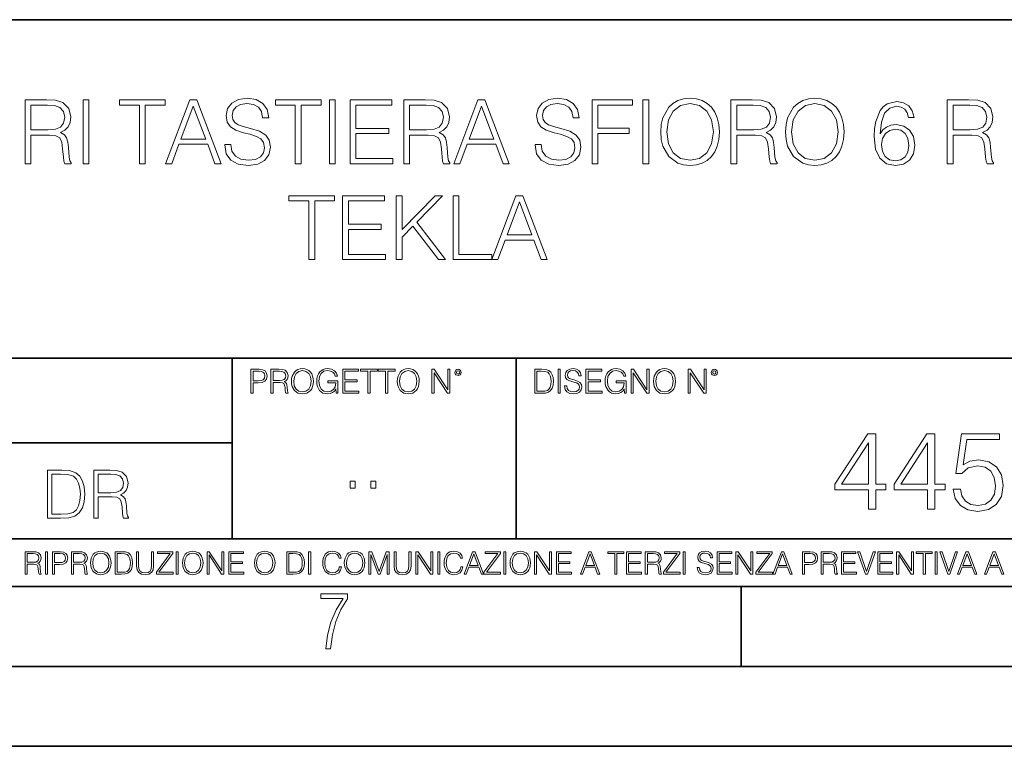
# Model space of a CAD drawing. Extents: x 0 to 420, y 0 to 297.
# Drawn here: x 317 to 378, y 0 to 46 of the extents above; entities that cross this region are included whole.
import ezdxf

# ---------------------------------------------------------------- set-up
doc = ezdxf.new("R2010")
doc.units = 0

msp = doc.modelspace()

# ---------------------------------------------------------------- linework, layer by layer
at = {"color": 7, "lineweight": 35}
for p, q in [((234.999802, 45.500252), (410, 45.500252)), ((254.999802, 24.300249), (410, 24.300249)), ((329.999786, 13.00025), (329.999786, 24.300249)), ((347.77301, 13.00025), (347.77301, 24.300249)), ((234.999802, 19.00025), (329.999786, 19.00025)), ((234.999802, 13.00025), (410, 13.00025)), ((25.000401, 9.99976), (410, 9.99976)), ((234.999802, 10.00025), (410, 10.00025)), ((361.875, 4.99976), (361.875, 9.99976)), ((267.5, 4.99976), (415, 4.99976)), ((0, 0), (420, 0)), ((0, 0), (420, 0))]:
    msp.add_line(p, q, dxfattribs=at)
at = {"color": 7, "lineweight": 18}
for points in [[(317.032806, 36.476517), (317.399994, 36.476517), (317.399994, 38.267895), (318.568268, 38.267895), (318.963257, 38.228951), (319.202484, 38.095432), (319.32489, 37.833958), (319.386078, 37.41671), (319.430603, 36.888199), (319.463959, 36.637852), (319.519592, 36.476517), (319.92572, 36.476517), (319.92572, 36.53215), (319.842285, 36.660107), (319.79776, 36.899326), (319.747681, 37.50016), (319.70874, 37.83952), (319.636414, 38.100994), (319.491791, 38.295712), (319.247009, 38.42923), (319.519592, 38.573875), (319.725433, 38.785278), (319.847839, 39.069008), (319.892334, 39.413929), (319.764374, 39.948006), (319.402771, 40.315182), (318.935455, 40.454262), (318.368011, 40.476517), (317.032806, 40.476517)], [(317.399994, 38.596127), (317.399994, 40.148285), (318.440308, 40.148285), (318.874268, 40.12603), (319.213623, 40.009201), (319.430603, 39.753288), (319.514038, 39.402802), (319.447266, 39.030064), (319.258118, 38.779716), (318.929901, 38.635071), (318.462585, 38.596127)], [(320.660065, 36.476517), (321.027252, 36.476517), (321.027252, 40.476517), (320.660065, 40.476517)], [(324.192749, 36.476517), (324.559937, 36.476517), (324.559937, 40.148285), (325.806122, 40.148285), (325.806122, 40.476517), (322.946594, 40.476517), (322.946594, 40.148285), (324.192749, 40.148285)], [(325.828369, 36.476517), (326.212219, 36.476517), (326.668427, 37.700439), (328.470917, 37.700439), (328.921539, 36.476517), (329.30542, 36.476517), (327.786621, 40.476517), (327.347137, 40.476517)], [(326.790802, 38.028671), (327.564117, 40.087086), (328.342957, 38.028671)], [(329.533508, 37.689312), (329.533508, 37.661495), (329.628082, 37.105167), (329.917358, 36.699047), (330.384705, 36.454262), (331.024475, 36.36525), (331.597473, 36.4487), (332.031433, 36.676796), (332.304016, 37.038406), (332.404175, 37.522415), (332.326263, 37.950787), (332.098175, 38.273457), (331.70874, 38.51268), (331.146851, 38.696266), (330.679535, 38.813095), (330.373566, 38.913235), (330.167725, 39.052315), (330.045319, 39.241467), (330.006378, 39.497379), (330.062012, 39.814487), (330.240051, 40.053707), (330.529327, 40.198353), (330.924316, 40.253986), (331.335999, 40.192791), (331.647552, 40.020329), (331.8367, 39.742165), (331.909027, 39.363861), (332.287323, 39.363861), (332.187195, 39.875683), (331.920166, 40.259548), (331.502899, 40.498772), (330.94101, 40.582218), (330.390259, 40.498772), (329.978577, 40.281803), (329.717102, 39.94244), (329.628082, 39.508507), (329.694855, 39.085697), (329.895111, 38.790844), (330.234497, 38.579437), (330.718475, 38.423664), (331.096802, 38.32909), (331.514038, 38.195572), (331.803345, 38.034237), (331.970215, 37.806141), (332.025848, 37.483471), (331.959106, 37.155235), (331.764374, 36.904888), (331.45285, 36.743553), (331.030029, 36.693485), (330.551575, 36.760242), (330.201111, 36.95496), (329.984131, 37.266502), (329.911804, 37.689312)], [(333.950745, 36.476517), (334.317932, 36.476517), (334.317932, 40.148285), (335.564117, 40.148285), (335.564117, 40.476517), (332.70459, 40.476517), (332.70459, 40.148285), (333.950745, 40.148285)], [(336.087067, 36.476517), (336.454224, 36.476517), (336.454224, 40.476517), (336.087067, 40.476517)], [(337.377747, 36.476517), (340.064819, 36.476517), (340.064819, 36.804749), (337.744904, 36.804749), (337.744904, 38.368034), (339.803345, 38.368034), (339.803345, 38.696266), (337.744904, 38.696266), (337.744904, 40.148285), (339.998047, 40.148285), (339.998047, 40.476517), (337.377747, 40.476517)], [(340.74353, 36.476517), (341.110718, 36.476517), (341.110718, 38.267895), (342.278992, 38.267895), (342.673981, 38.228951), (342.913208, 38.095432), (343.035583, 37.833958), (343.096802, 37.41671), (343.141296, 36.888199), (343.174683, 36.637852), (343.230316, 36.476517), (343.636444, 36.476517), (343.636444, 36.53215), (343.552979, 36.660107), (343.508484, 36.899326), (343.458405, 37.50016), (343.419464, 37.83952), (343.347137, 38.100994), (343.202484, 38.295712), (342.957703, 38.42923), (343.230316, 38.573875), (343.436157, 38.785278), (343.558533, 39.069008), (343.603058, 39.413929), (343.475098, 39.948006), (343.113495, 40.315182), (342.646179, 40.454262), (342.078705, 40.476517), (340.74353, 40.476517)], [(341.110718, 38.596127), (341.110718, 40.148285), (342.151031, 40.148285), (342.584961, 40.12603), (342.924316, 40.009201), (343.141296, 39.753288), (343.224731, 39.402802), (343.15799, 39.030064), (342.968842, 38.779716), (342.640594, 38.635071), (342.173279, 38.596127)], [(343.870087, 36.476517), (344.253967, 36.476517), (344.710144, 37.700439), (346.512634, 37.700439), (346.963287, 36.476517), (347.347137, 36.476517), (345.828369, 40.476517), (345.388855, 40.476517)], [(344.83255, 38.028671), (345.605835, 40.087086), (346.384705, 38.028671)], [(348.966064, 37.689312), (348.966064, 37.661495), (349.060638, 37.105167), (349.349915, 36.699047), (349.81723, 36.454262), (350.457031, 36.36525), (351.030029, 36.4487), (351.463959, 36.676796), (351.736572, 37.038406), (351.8367, 37.522415), (351.75882, 37.950787), (351.530731, 38.273457), (351.141296, 38.51268), (350.579407, 38.696266), (350.112091, 38.813095), (349.806122, 38.913235), (349.600281, 39.052315), (349.477875, 39.241467), (349.438934, 39.497379), (349.494568, 39.814487), (349.672607, 40.053707), (349.961884, 40.198353), (350.356873, 40.253986), (350.768555, 40.192791), (351.080109, 40.020329), (351.269257, 39.742165), (351.341583, 39.363861), (351.719879, 39.363861), (351.619751, 39.875683), (351.352722, 40.259548), (350.935455, 40.498772), (350.373566, 40.582218), (349.822815, 40.498772), (349.411133, 40.281803), (349.149658, 39.94244), (349.060638, 39.508507), (349.12738, 39.085697), (349.327667, 38.790844), (349.667023, 38.579437), (350.151031, 38.423664), (350.529327, 38.32909), (350.946594, 38.195572), (351.23587, 38.034237), (351.402771, 37.806141), (351.458405, 37.483471), (351.391663, 37.155235), (351.19693, 36.904888), (350.885376, 36.743553), (350.462585, 36.693485), (349.984131, 36.760242), (349.633667, 36.95496), (349.416687, 37.266502), (349.34436, 37.689312)], [(352.532104, 36.476517), (352.899292, 36.476517), (352.899292, 38.373596), (354.863129, 38.373596), (354.863129, 38.701828), (352.899292, 38.701828), (352.899292, 40.148285), (355.063416, 40.148285), (355.063416, 40.476517), (352.532104, 40.476517)], [(355.719879, 36.476517), (356.087067, 36.476517), (356.087067, 40.476517), (355.719879, 40.476517)], [(356.838104, 38.473736), (356.865906, 38.000854), (356.966064, 37.589172), (357.333221, 36.927143), (357.911804, 36.509895), (358.267853, 36.404194), (358.668427, 36.36525), (359.063416, 36.404194), (359.419464, 36.509895), (359.736572, 36.682358), (360.003601, 36.927143), (360.215027, 37.227558), (360.370789, 37.589172), (360.465363, 38.000854), (360.504303, 38.473736), (360.470917, 38.941051), (360.370789, 39.352734), (360.215027, 39.714348), (360.003601, 40.020329), (359.736572, 40.259548), (359.419464, 40.432011), (359.063416, 40.543278), (358.668427, 40.582218), (358.267853, 40.543278), (357.911804, 40.432011), (357.600281, 40.259548), (357.333221, 40.020329), (356.966064, 39.352734), (356.865906, 38.935486)], [(357.2164, 38.473736), (357.322113, 39.219215), (357.616943, 39.781105), (358.078705, 40.131592), (358.668427, 40.253986), (359.263672, 40.131592), (359.719879, 39.781105), (360.020294, 39.224777), (360.126007, 38.473736), (360.020294, 37.717129), (359.719879, 37.160801), (359.263672, 36.810314), (358.668427, 36.693485), (358.073151, 36.810314), (357.616943, 37.160801), (357.316528, 37.717129)], [(361.221954, 36.476517), (361.589142, 36.476517), (361.589142, 38.267895), (362.757446, 38.267895), (363.152405, 38.228951), (363.391663, 38.095432), (363.514038, 37.833958), (363.575226, 37.41671), (363.619751, 36.888199), (363.653137, 36.637852), (363.70874, 36.476517), (364.114868, 36.476517), (364.114868, 36.53215), (364.031433, 36.660107), (363.986908, 36.899326), (363.936829, 37.50016), (363.897888, 37.83952), (363.825562, 38.100994), (363.680939, 38.295712), (363.436157, 38.42923), (363.70874, 38.573875), (363.914581, 38.785278), (364.036987, 39.069008), (364.081482, 39.413929), (363.953552, 39.948006), (363.591919, 40.315182), (363.124603, 40.454262), (362.557159, 40.476517), (361.221954, 40.476517)], [(361.589142, 38.596127), (361.589142, 40.148285), (362.629456, 40.148285), (363.063416, 40.12603), (363.402771, 40.009201), (363.619751, 39.753288), (363.703186, 39.402802), (363.636414, 39.030064), (363.447266, 38.779716), (363.119049, 38.635071), (362.651733, 38.596127)], [(364.648926, 38.473736), (364.676758, 38.000854), (364.776917, 37.589172), (365.144073, 36.927143), (365.722656, 36.509895), (366.078705, 36.404194), (366.479248, 36.36525), (366.874268, 36.404194), (367.230316, 36.509895), (367.547424, 36.682358), (367.814453, 36.927143), (368.025848, 37.227558), (368.181641, 37.589172), (368.276215, 38.000854), (368.315155, 38.473736), (368.281769, 38.941051), (368.181641, 39.352734), (368.025848, 39.714348), (367.814453, 40.020329), (367.547424, 40.259548), (367.230316, 40.432011), (366.874268, 40.543278), (366.479248, 40.582218), (366.078705, 40.543278), (365.722656, 40.432011), (365.411102, 40.259548), (365.144073, 40.020329), (364.776917, 39.352734), (364.676758, 38.935486)], [(365.027252, 38.473736), (365.132935, 39.219215), (365.427795, 39.781105), (365.889557, 40.131592), (366.479248, 40.253986), (367.074524, 40.131592), (367.530731, 39.781105), (367.831146, 39.224777), (367.936829, 38.473736), (367.831146, 37.717129), (367.530731, 37.160801), (367.074524, 36.810314), (366.479248, 36.693485), (365.884003, 36.810314), (365.427795, 37.160801), (365.12738, 37.717129)], [(370.579407, 38.345779), (370.657288, 39.091259), (370.85199, 39.636459), (371.169128, 39.964695), (371.597473, 40.075962), (371.881226, 40.02589), (372.109314, 39.892372), (372.27063, 39.669842), (372.354095, 39.38055), (372.693451, 39.38055), (372.582184, 39.792233), (372.35965, 40.103775), (372.031433, 40.298492), (371.619751, 40.370815), (371.013336, 40.22617), (370.768555, 40.053707), (370.568268, 39.814487), (370.2901, 39.124638), (370.223358, 38.685139), (370.201111, 38.178883), (370.284546, 37.394459), (370.540466, 36.827003), (370.963257, 36.476517), (371.536285, 36.36525), (372.031433, 36.459827), (372.409729, 36.710175), (372.648926, 37.110729), (372.737976, 37.639244), (372.65451, 38.178883), (372.415283, 38.584999), (372.048096, 38.840912), (371.569672, 38.935486), (371.241425, 38.896545), (370.968842, 38.779716), (370.746307, 38.596127)], [(374.774109, 36.476517), (375.141296, 36.476517), (375.141296, 38.267895), (376.30957, 38.267895), (376.70459, 38.228951), (376.943787, 38.095432), (377.066193, 37.833958), (377.12738, 37.41671), (377.171875, 36.888199), (377.205261, 36.637852), (377.260895, 36.476517), (377.667023, 36.476517), (377.667023, 36.53215), (377.583557, 36.660107), (377.539062, 36.899326), (377.489014, 37.50016), (377.450073, 37.83952), (377.377747, 38.100994), (377.233093, 38.295712), (376.988312, 38.42923), (377.260895, 38.573875), (377.466736, 38.785278), (377.589142, 39.069008), (377.633636, 39.413929), (377.505676, 39.948006), (377.144073, 40.315182), (376.676758, 40.454262), (376.109314, 40.476517), (374.774109, 40.476517)], [(375.141296, 38.596127), (375.141296, 40.148285), (376.181641, 40.148285), (376.61557, 40.12603), (376.954926, 40.009201), (377.171875, 39.753288), (377.255341, 39.402802), (377.188599, 39.030064), (376.99942, 38.779716), (376.671204, 38.635071), (376.203888, 38.596127)], [(370.657288, 37.678185), (370.718475, 38.062054), (370.896515, 38.368034), (371.169128, 38.56831), (371.519592, 38.640633), (371.870087, 38.573875), (372.137115, 38.373596), (372.298462, 38.056488), (372.35965, 37.622551), (372.304016, 37.210869), (372.1427, 36.904888), (371.875641, 36.721302), (371.508484, 36.660107), (371.152405, 36.726864), (370.885376, 36.932705), (370.712921, 37.255375)], [(334.799133, 30.476517), (335.166321, 30.476517), (335.166321, 34.148285), (336.412506, 34.148285), (336.412506, 34.476517), (333.552979, 34.476517), (333.552979, 34.148285), (334.799133, 34.148285)], [(336.907623, 30.476517), (339.594696, 30.476517), (339.594696, 30.80475), (337.274811, 30.80475), (337.274811, 32.368034), (339.333221, 32.368034), (339.333221, 32.696266), (337.274811, 32.696266), (337.274811, 34.148285), (339.527924, 34.148285), (339.527924, 34.476517), (336.907623, 34.476517)], [(340.273407, 30.476517), (340.640594, 30.476517), (340.640594, 31.889591), (341.308197, 32.573875), (342.9104, 30.476517), (343.366608, 30.476517), (341.552979, 32.818657), (343.17746, 34.476517), (342.704559, 34.476517), (340.640594, 32.356907), (340.640594, 34.476517), (340.273407, 34.476517)], [(343.828339, 30.476517), (346.248383, 30.476517), (346.248383, 30.80475), (344.195526, 30.80475), (344.195526, 34.476517), (343.828339, 34.476517)], [(346.248383, 30.476517), (346.632233, 30.476517), (347.08844, 31.700439), (348.89093, 31.700439), (349.341553, 30.476517), (349.725433, 30.476517), (348.206665, 34.476517), (347.767151, 34.476517)], [(347.210815, 32.028671), (347.984131, 34.087086), (348.76297, 32.028671)], [(331.166687, 22.109638), (331.304382, 22.109638), (331.304382, 22.760542), (331.623566, 22.760542), (331.867645, 22.785578), (332.042908, 22.864853), (332.147217, 22.998373), (332.182678, 23.188219), (332.151398, 23.371807), (332.057495, 23.503241), (331.905212, 23.582518), (331.690338, 23.609638), (331.166687, 23.609638)], [(331.304382, 22.883631), (331.304382, 23.486551), (331.684082, 23.486551), (331.842621, 23.467775), (331.953186, 23.413532), (332.017853, 23.321739), (332.040802, 23.190306), (332.013702, 23.046356), (331.938599, 22.952475), (331.809235, 22.898233), (331.625641, 22.883631)], [(332.426758, 22.109638), (332.564453, 22.109638), (332.564453, 22.781404), (333.002563, 22.781404), (333.150696, 22.766802), (333.240387, 22.716732), (333.286285, 22.618679), (333.309235, 22.462212), (333.325928, 22.264019), (333.33844, 22.170139), (333.359314, 22.109638), (333.511597, 22.109638), (333.511597, 22.130501), (333.480316, 22.178484), (333.463623, 22.268192), (333.444855, 22.493505), (333.430237, 22.620766), (333.403137, 22.718817), (333.348877, 22.791836), (333.25708, 22.841906), (333.359314, 22.896147), (333.436493, 22.975424), (333.482391, 23.081821), (333.499084, 23.211168), (333.451111, 23.411446), (333.315491, 23.549137), (333.140259, 23.601294), (332.92746, 23.609638), (332.426758, 23.609638)], [(332.564453, 22.904491), (332.564453, 23.486551), (332.95459, 23.486551), (333.11731, 23.478205), (333.244568, 23.434395), (333.325928, 23.338428), (333.357239, 23.206995), (333.332184, 23.067219), (333.261261, 22.973337), (333.138184, 22.919096), (332.962921, 22.904491)], [(333.711884, 22.858595), (333.722321, 22.681265), (333.759857, 22.526884), (333.897552, 22.278624), (334.114532, 22.122156), (334.248047, 22.082518), (334.398254, 22.067913), (334.546387, 22.082518), (334.679901, 22.122156), (334.798798, 22.186829), (334.898956, 22.278624), (334.978241, 22.391279), (335.036652, 22.526884), (335.072113, 22.681265), (335.0867, 22.858595), (335.074188, 23.033838), (335.036652, 23.188219), (334.978241, 23.323824), (334.898956, 23.438568), (334.798798, 23.528275), (334.679901, 23.592949), (334.546387, 23.634672), (334.398254, 23.649277), (334.248047, 23.634672), (334.114532, 23.592949), (333.997711, 23.528275), (333.897552, 23.438568), (333.759857, 23.188219), (333.722321, 23.031752)], [(333.85376, 22.858595), (333.893402, 23.138149), (334.003967, 23.34886), (334.177124, 23.480291), (334.398254, 23.52619), (334.62149, 23.480291), (334.792542, 23.34886), (334.905212, 23.140236), (334.944855, 22.858595), (334.905212, 22.574867), (334.792542, 22.366245), (334.62149, 22.234812), (334.398254, 22.191002), (334.175018, 22.234812), (334.003967, 22.366245), (333.891296, 22.574867)], [(336.503265, 22.109638), (336.613831, 22.109638), (336.613831, 22.879457), (335.987976, 22.879457), (335.987976, 22.756371), (336.482391, 22.756371), (336.482391, 22.750111), (336.44693, 22.512281), (336.342621, 22.337038), (336.177826, 22.228554), (335.958771, 22.191002), (335.741791, 22.236898), (335.576965, 22.370417), (335.470581, 22.583212), (335.43512, 22.864853), (335.470581, 23.148581), (335.576965, 23.355118), (335.745972, 23.482378), (335.975433, 23.52619), (336.150696, 23.501154), (336.294647, 23.430222), (336.396851, 23.319653), (336.453186, 23.173616), (336.595062, 23.173616), (336.52829, 23.371807), (336.398956, 23.522017), (336.211182, 23.615896), (335.973358, 23.649277), (335.825226, 23.634672), (335.691711, 23.595034), (335.478912, 23.440653), (335.399658, 23.327997), (335.341248, 23.194479), (335.30368, 23.038012), (335.293243, 22.862768), (335.30368, 22.685438), (335.339142, 22.528971), (335.472656, 22.278624), (335.568634, 22.186829), (335.685455, 22.122156), (335.816895, 22.082518), (335.965027, 22.067913), (336.134003, 22.090862), (336.282135, 22.149277), (336.401031, 22.245243), (336.488647, 22.37459)], [(336.918427, 22.109638), (337.926086, 22.109638), (337.926086, 22.232725), (337.056122, 22.232725), (337.056122, 22.818956), (337.828033, 22.818956), (337.828033, 22.942045), (337.056122, 22.942045), (337.056122, 23.486551), (337.901031, 23.486551), (337.901031, 23.609638), (336.918427, 23.609638)], [(338.499786, 22.109638), (338.637482, 22.109638), (338.637482, 23.486551), (339.104797, 23.486551), (339.104797, 23.609638), (338.032471, 23.609638), (338.032471, 23.486551), (338.499786, 23.486551)], [(339.60965, 22.109638), (339.747345, 22.109638), (339.747345, 23.486551), (340.214661, 23.486551), (340.214661, 23.609638), (339.142334, 23.609638), (339.142334, 23.486551), (339.60965, 23.486551)], [(340.335663, 22.858595), (340.3461, 22.681265), (340.383667, 22.526884), (340.521332, 22.278624), (340.738312, 22.122156), (340.871826, 22.082518), (341.022034, 22.067913), (341.170166, 22.082518), (341.30368, 22.122156), (341.422607, 22.186829), (341.522736, 22.278624), (341.60202, 22.391279), (341.660431, 22.526884), (341.695892, 22.681265), (341.71051, 22.858595), (341.697968, 23.033838), (341.660431, 23.188219), (341.60202, 23.323824), (341.522736, 23.438568), (341.422607, 23.528275), (341.30368, 23.592949), (341.170166, 23.634672), (341.022034, 23.649277), (340.871826, 23.634672), (340.738312, 23.592949), (340.62149, 23.528275), (340.521332, 23.438568), (340.383667, 23.188219), (340.3461, 23.031752)], [(340.477539, 22.858595), (340.517181, 23.138149), (340.627747, 23.34886), (340.800903, 23.480291), (341.022034, 23.52619), (341.24527, 23.480291), (341.416321, 23.34886), (341.528992, 23.140236), (341.568634, 22.858595), (341.528992, 22.574867), (341.416321, 22.366245), (341.24527, 22.234812), (341.022034, 22.191002), (340.798798, 22.234812), (340.627747, 22.366245), (340.515076, 22.574867)], [(342.50119, 22.109638), (342.638855, 22.109638), (342.638855, 23.396843), (343.481689, 22.109638), (343.634003, 22.109638), (343.634003, 23.609638), (343.496307, 23.609638), (343.496307, 22.322433), (342.653473, 23.609638), (342.50119, 23.609638)], [(343.949036, 23.411446), (343.963623, 23.334255), (344.005341, 23.271669), (344.145142, 23.21534), (344.284912, 23.271669), (344.32663, 23.334255), (344.343323, 23.411446), (344.32663, 23.486551), (344.284912, 23.551224), (344.220215, 23.592949), (344.145142, 23.609638), (344.067932, 23.592949), (344.005341, 23.551224)], [(344.044983, 23.413532), (344.074188, 23.484465), (344.145142, 23.515759), (344.213959, 23.484465), (344.24527, 23.413532), (344.216064, 23.3426), (344.145142, 23.313393), (344.072113, 23.340515)], [(349.29248, 23.609638), (348.939911, 23.609638), (348.939911, 22.109638), (349.352997, 22.109638), (349.607513, 22.12007), (349.801514, 22.174311), (349.935028, 22.278624), (350.035187, 22.428831), (350.095673, 22.62285), (350.116547, 22.862768), (350.095673, 23.085995), (350.041443, 23.271669), (349.951721, 23.41979), (349.832825, 23.528275), (349.634613, 23.59712), (349.394714, 23.609638)], [(349.077606, 22.232725), (349.077606, 23.486551), (349.352997, 23.486551), (349.582458, 23.47612), (349.757721, 23.41979), (349.851593, 23.330084), (349.918365, 23.206995), (349.960083, 23.050528), (349.97467, 22.858595), (349.960083, 22.658318), (349.918365, 22.497677), (349.847412, 22.37459), (349.747284, 22.289055), (349.584564, 22.24107), (349.367584, 22.232725)], [(350.404449, 22.109638), (350.542145, 22.109638), (350.542145, 23.609638), (350.404449, 23.609638)], [(350.81543, 22.564436), (350.81543, 22.554005), (350.850891, 22.345383), (350.959381, 22.193087), (351.134613, 22.101294), (351.374542, 22.067913), (351.589417, 22.099207), (351.752136, 22.184742), (351.85437, 22.320347), (351.891937, 22.50185), (351.862732, 22.662489), (351.777191, 22.783491), (351.631134, 22.873199), (351.420441, 22.942045), (351.245209, 22.985855), (351.130463, 23.023407), (351.053253, 23.075563), (351.007355, 23.146496), (350.992767, 23.242462), (351.013611, 23.361376), (351.080383, 23.451084), (351.188873, 23.505327), (351.336975, 23.52619), (351.491364, 23.503241), (351.608185, 23.438568), (351.679138, 23.334255), (351.706238, 23.192392), (351.848114, 23.192392), (351.810577, 23.384325), (351.710419, 23.528275), (351.553955, 23.617983), (351.343262, 23.649277), (351.136719, 23.617983), (350.98233, 23.536619), (350.884277, 23.409361), (350.850891, 23.246634), (350.875946, 23.088081), (350.95105, 22.97751), (351.078308, 22.898233), (351.259796, 22.839819), (351.401672, 22.804354), (351.558136, 22.754284), (351.666626, 22.693783), (351.729187, 22.608248), (351.750061, 22.487246), (351.725037, 22.364159), (351.652008, 22.270279), (351.535187, 22.209778), (351.376617, 22.191002), (351.197205, 22.216036), (351.065765, 22.289055), (350.984406, 22.405884), (350.957306, 22.564436)], [(352.15271, 22.109638), (353.160339, 22.109638), (353.160339, 22.232725), (352.290405, 22.232725), (352.290405, 22.818956), (353.062286, 22.818956), (353.062286, 22.942045), (352.290405, 22.942045), (352.290405, 23.486551), (353.135315, 23.486551), (353.135315, 23.609638), (352.15271, 23.609638)], [(354.562286, 22.109638), (354.672882, 22.109638), (354.672882, 22.879457), (354.046997, 22.879457), (354.046997, 22.756371), (354.541443, 22.756371), (354.541443, 22.750111), (354.505981, 22.512281), (354.401672, 22.337038), (354.236847, 22.228554), (354.017792, 22.191002), (353.800812, 22.236898), (353.636017, 22.370417), (353.529602, 22.583212), (353.494141, 22.864853), (353.529602, 23.148581), (353.636017, 23.355118), (353.804993, 23.482378), (354.034485, 23.52619), (354.209717, 23.501154), (354.353668, 23.430222), (354.455902, 23.319653), (354.512238, 23.173616), (354.654083, 23.173616), (354.587341, 23.371807), (354.457977, 23.522017), (354.270233, 23.615896), (354.03241, 23.649277), (353.884277, 23.634672), (353.750763, 23.595034), (353.537964, 23.440653), (353.458679, 23.327997), (353.400269, 23.194479), (353.362732, 23.038012), (353.352295, 22.862768), (353.362732, 22.685438), (353.398193, 22.528971), (353.531708, 22.278624), (353.627655, 22.186829), (353.744507, 22.122156), (353.875916, 22.082518), (354.024048, 22.067913), (354.193024, 22.090862), (354.341156, 22.149277), (354.460083, 22.245243), (354.547699, 22.37459)], [(354.977448, 22.109638), (355.115143, 22.109638), (355.115143, 23.396843), (355.957977, 22.109638), (356.110291, 22.109638), (356.110291, 23.609638), (355.972595, 23.609638), (355.972595, 22.322433), (355.129761, 23.609638), (354.977448, 23.609638)], [(356.3815, 22.858595), (356.391937, 22.681265), (356.429474, 22.526884), (356.567169, 22.278624), (356.784149, 22.122156), (356.917664, 22.082518), (357.067871, 22.067913), (357.215973, 22.082518), (357.349518, 22.122156), (357.468414, 22.186829), (357.568573, 22.278624), (357.647827, 22.391279), (357.706238, 22.526884), (357.74173, 22.681265), (357.756317, 22.858595), (357.743805, 23.033838), (357.706238, 23.188219), (357.647827, 23.323824), (357.568573, 23.438568), (357.468414, 23.528275), (357.349518, 23.592949), (357.215973, 23.634672), (357.067871, 23.649277), (356.917664, 23.634672), (356.784149, 23.592949), (356.667297, 23.528275), (356.567169, 23.438568), (356.429474, 23.188219), (356.391937, 23.031752)], [(356.523346, 22.858595), (356.562988, 23.138149), (356.673553, 23.34886), (356.84671, 23.480291), (357.067871, 23.52619), (357.291077, 23.480291), (357.462158, 23.34886), (357.574829, 23.140236), (357.614441, 22.858595), (357.574829, 22.574867), (357.462158, 22.366245), (357.291077, 22.234812), (357.067871, 22.191002), (356.844635, 22.234812), (356.673553, 22.366245), (356.560913, 22.574867)], [(358.546997, 22.109638), (358.684692, 22.109638), (358.684692, 23.396843), (359.527527, 22.109638), (359.67981, 22.109638), (359.67981, 23.609638), (359.542145, 23.609638), (359.542145, 22.322433), (358.69931, 23.609638), (358.546997, 23.609638)], [(359.994843, 23.411446), (360.00946, 23.334255), (360.051178, 23.271669), (360.190948, 23.21534), (360.330719, 23.271669), (360.372467, 23.334255), (360.38913, 23.411446), (360.372467, 23.486551), (360.330719, 23.551224), (360.266052, 23.592949), (360.190948, 23.609638), (360.11377, 23.592949), (360.051178, 23.551224)], [(360.09082, 23.413532), (360.120026, 23.484465), (360.190948, 23.515759), (360.259796, 23.484465), (360.291077, 23.413532), (360.261871, 23.3426), (360.190948, 23.313393), (360.11792, 23.340515)], [(369.835236, 14.852427), (370.294189, 14.852427), (370.294189, 16.055487), (370.93399, 16.055487), (370.93399, 16.424053), (370.294189, 16.424053), (370.294189, 19.574263), (369.800446, 19.574263), (367.742035, 16.424053), (367.742035, 16.055487), (369.835236, 16.055487)], [(373.534821, 14.852427), (373.993774, 14.852427), (373.993774, 16.055487), (374.633545, 16.055487), (374.633545, 16.424053), (373.993774, 16.424053), (373.993774, 19.574263), (373.500031, 19.574263), (371.44162, 16.424053), (371.44162, 16.055487), (373.534821, 16.055487)], [(375.148163, 16.104164), (375.273346, 15.52002), (375.593231, 15.081912), (376.066101, 14.810702), (376.691986, 14.713345), (377.345673, 14.831564), (377.839386, 15.144499), (378.159302, 15.652148), (378.270569, 16.333651), (378.159302, 16.994289), (377.853302, 17.50194), (377.373474, 17.821829), (376.754547, 17.940048), (376.177368, 17.856598), (375.760132, 17.627113), (375.996552, 19.205694), (378.048035, 19.205694), (378.048035, 19.574263), (375.669708, 19.574263), (375.301147, 17.091648), (375.683624, 17.091648), (376.086975, 17.446306), (376.67807, 17.57148), (377.143982, 17.481077), (377.498657, 17.23073), (377.714233, 16.834347), (377.797668, 16.312788), (377.721191, 15.79123), (377.505615, 15.408754), (377.157898, 15.165361), (376.705872, 15.081912), (376.253876, 15.151453), (375.913116, 15.360076), (375.690582, 15.679965), (375.600189, 16.104164)], [(369.835236, 16.424053), (368.159302, 16.424053), (369.835236, 18.997072)], [(373.534821, 16.424053), (371.858887, 16.424053), (373.534821, 18.997072)], [(319.134583, 17.285646), (318.429443, 17.285646), (318.429443, 14.285647), (319.255585, 14.285647), (319.764618, 14.30651), (320.152679, 14.414993), (320.419708, 14.623617), (320.619995, 14.924034), (320.740997, 15.312073), (320.782715, 15.791906), (320.740997, 16.238359), (320.632507, 16.609709), (320.453094, 16.905952), (320.21524, 17.122921), (319.818878, 17.260612), (319.33905, 17.285646)], [(321.337646, 14.285647), (321.613037, 14.285647), (321.613037, 15.62918), (322.489258, 15.62918), (322.785492, 15.599973), (322.964905, 15.499834), (323.056702, 15.303728), (323.1026, 14.990793), (323.135986, 14.59441), (323.161011, 14.406649), (323.202728, 14.285647), (323.507324, 14.285647), (323.507324, 14.327372), (323.444733, 14.423339), (323.411346, 14.602755), (323.37381, 15.05338), (323.344604, 15.3079), (323.290344, 15.504006), (323.181885, 15.650043), (322.998291, 15.750181), (323.202728, 15.858665), (323.357117, 16.01722), (323.448914, 16.230015), (323.4823, 16.488707), (323.386322, 16.889263), (323.115112, 17.164646), (322.764618, 17.268957), (322.33905, 17.285646), (321.337646, 17.285646)], [(318.704834, 14.531822), (318.704834, 17.039473), (319.255585, 17.039473), (319.714569, 17.01861), (320.065033, 16.905952), (320.252808, 16.726538), (320.386322, 16.480362), (320.469788, 16.167427), (320.498993, 15.783561), (320.469788, 15.383005), (320.386322, 15.061726), (320.244446, 14.81555), (320.044189, 14.644479), (319.718719, 14.548512), (319.28479, 14.531822)], [(321.613037, 15.875355), (321.613037, 17.039473), (322.39328, 17.039473), (322.718719, 17.022781), (322.973236, 16.93516), (323.135986, 16.743227), (323.198547, 16.480362), (323.148499, 16.200808), (323.006622, 16.013046), (322.760468, 15.904562), (322.409973, 15.875355)], [(337.388153, 16.170408), (337.709442, 16.170408), (337.709442, 16.603649), (337.388153, 16.603649)], [(338.683014, 16.170408), (339.004303, 16.170408), (339.004303, 16.603649), (338.683014, 16.603649)], [(317.036041, 10.781829), (317.164551, 10.781829), (317.164551, 11.408811), (317.573456, 11.408811), (317.7117, 11.395181), (317.795441, 11.348449), (317.838257, 11.256933), (317.85968, 11.110897), (317.875275, 10.925918), (317.886963, 10.838296), (317.906433, 10.781829), (318.048553, 10.781829), (318.048553, 10.8013), (318.019348, 10.846085), (318.003784, 10.929812), (317.986267, 11.140104), (317.972626, 11.258881), (317.947327, 11.350396), (317.896667, 11.418547), (317.811005, 11.465278), (317.906433, 11.515904), (317.978455, 11.589895), (318.021301, 11.6892), (318.036865, 11.809923), (317.992096, 11.99685), (317.86554, 12.125361), (317.701965, 12.17404), (317.503357, 12.181828), (317.036041, 12.181828)], [(317.164551, 11.523693), (317.164551, 12.066947), (317.528687, 12.066947), (317.680542, 12.059158), (317.799316, 12.018269), (317.875275, 11.928699), (317.90448, 11.806029), (317.881104, 11.67557), (317.814911, 11.587949), (317.700012, 11.537323), (317.536469, 11.523693)], [(318.305573, 10.781829), (318.434082, 10.781829), (318.434082, 12.181828), (318.305573, 12.181828)], [(318.757324, 10.781829), (318.885834, 10.781829), (318.885834, 11.389339), (319.183746, 11.389339), (319.41156, 11.412705), (319.575134, 11.486697), (319.672485, 11.611315), (319.705566, 11.788505), (319.676392, 11.959854), (319.588745, 12.082524), (319.446594, 12.156516), (319.246063, 12.181828), (318.757324, 12.181828)], [(318.885834, 11.504221), (318.885834, 12.066947), (319.240204, 12.066947), (319.388184, 12.049423), (319.491394, 11.998796), (319.551758, 11.913122), (319.573181, 11.790452), (319.547852, 11.656098), (319.477783, 11.568477), (319.357056, 11.517851), (319.185699, 11.504221)], [(319.933411, 10.781829), (320.06192, 10.781829), (320.06192, 11.408811), (320.470825, 11.408811), (320.60907, 11.395181), (320.69278, 11.348449), (320.735626, 11.256933), (320.75705, 11.110897), (320.772614, 10.925918), (320.784302, 10.838296), (320.803772, 10.781829), (320.945923, 10.781829), (320.945923, 10.8013), (320.916718, 10.846085), (320.901123, 10.929812), (320.883606, 11.140104), (320.869995, 11.258881), (320.844666, 11.350396), (320.794037, 11.418547), (320.708374, 11.465278), (320.803772, 11.515904), (320.875824, 11.589895), (320.91864, 11.6892), (320.934235, 11.809923), (320.889465, 11.99685), (320.762878, 12.125361), (320.599304, 12.17404), (320.400696, 12.181828), (319.933411, 12.181828)], [(320.06192, 11.523693), (320.06192, 12.066947), (320.426025, 12.066947), (320.577911, 12.059158), (320.696686, 12.018269), (320.772614, 11.928699), (320.801819, 11.806029), (320.778442, 11.67557), (320.71225, 11.587949), (320.597382, 11.537323), (320.433807, 11.523693)], [(321.132843, 11.480855), (321.142578, 11.315348), (321.177612, 11.171259), (321.306152, 10.939548), (321.508636, 10.793511), (321.63324, 10.756516), (321.773438, 10.742886), (321.911682, 10.756516), (322.036316, 10.793511), (322.147308, 10.853873), (322.240784, 10.939548), (322.314758, 11.044694), (322.369263, 11.171259), (322.402374, 11.315348), (322.416016, 11.480855), (322.404327, 11.644416), (322.369263, 11.788505), (322.314758, 11.91507), (322.240784, 12.022162), (322.147308, 12.10589), (322.036316, 12.166252), (321.911682, 12.205194), (321.773438, 12.218824), (321.63324, 12.205194), (321.508636, 12.166252), (321.399597, 12.10589), (321.306152, 12.022162), (321.177612, 11.788505), (321.142578, 11.642468)], [(321.265259, 11.480855), (321.302246, 11.741774), (321.405457, 11.938436), (321.567047, 12.061106), (321.773438, 12.103943), (321.981812, 12.061106), (322.141479, 11.938436), (322.246613, 11.74372), (322.2836, 11.480855), (322.246613, 11.216043), (322.141479, 11.021328), (321.981812, 10.898658), (321.773438, 10.857768), (321.565125, 10.898658), (321.405457, 11.021328), (321.300293, 11.216043)], [(322.996277, 12.181828), (322.667175, 12.181828), (322.667175, 10.781829), (323.052734, 10.781829), (323.290283, 10.791565), (323.471375, 10.842191), (323.595978, 10.939548), (323.689453, 11.079742), (323.745911, 11.260827), (323.765381, 11.48475), (323.745911, 11.693094), (323.695282, 11.866391), (323.611572, 12.004639), (323.50058, 12.10589), (323.315582, 12.170146), (323.091675, 12.181828)], [(322.795715, 10.89671), (322.795715, 12.066947), (323.052734, 12.066947), (323.266907, 12.057211), (323.430481, 12.004639), (323.518097, 11.920911), (323.580414, 11.806029), (323.619354, 11.659993), (323.632996, 11.480855), (323.619354, 11.293929), (323.580414, 11.143998), (323.514221, 11.029117), (323.420746, 10.949284), (323.26886, 10.904499), (323.066345, 10.89671)], [(324.014618, 12.181828), (324.014618, 11.282246), (324.047729, 11.046641), (324.147034, 10.877239), (324.312531, 10.777935), (324.546204, 10.742886), (324.777893, 10.777935), (324.94342, 10.877239), (325.044678, 11.046641), (325.079712, 11.282246), (325.079712, 12.181828), (324.951202, 12.181828), (324.951202, 11.29977), (324.927826, 11.103108), (324.855774, 10.964861), (324.731171, 10.88308), (324.546204, 10.857768), (324.359253, 10.88308), (324.23465, 10.964861), (324.164551, 11.103108), (324.143127, 11.29977), (324.143127, 12.181828)], [(325.25885, 10.781829), (326.298615, 10.781829), (326.298615, 10.89671), (325.410736, 10.89671), (326.285004, 12.070842), (326.285004, 12.181828), (325.325043, 12.181828), (325.325043, 12.066947), (326.125336, 12.066947), (325.25885, 10.900605)], [(326.499176, 10.781829), (326.627686, 10.781829), (326.627686, 12.181828), (326.499176, 12.181828)], [(326.890564, 11.480855), (326.900299, 11.315348), (326.935333, 11.171259), (327.063843, 10.939548), (327.266357, 10.793511), (327.390961, 10.756516), (327.531158, 10.742886), (327.669403, 10.756516), (327.794037, 10.793511), (327.905029, 10.853873), (327.998474, 10.939548), (328.072479, 11.044694), (328.126984, 11.171259), (328.160095, 11.315348), (328.173706, 11.480855), (328.162048, 11.644416), (328.126984, 11.788505), (328.072479, 11.91507), (327.998474, 12.022162), (327.905029, 12.10589), (327.794037, 12.166252), (327.669403, 12.205194), (327.531158, 12.218824), (327.390961, 12.205194), (327.266357, 12.166252), (327.157318, 12.10589), (327.063843, 12.022162), (326.935333, 11.788505), (326.900299, 11.642468)], [(327.022949, 11.480855), (327.059937, 11.741774), (327.163147, 11.938436), (327.324768, 12.061106), (327.531158, 12.103943), (327.739502, 12.061106), (327.89917, 11.938436), (328.004333, 11.74372), (328.041321, 11.480855), (328.004333, 11.216043), (327.89917, 11.021328), (327.739502, 10.898658), (327.531158, 10.857768), (327.322815, 10.898658), (327.163147, 11.021328), (327.058014, 11.216043)], [(328.424896, 10.781829), (328.553406, 10.781829), (328.553406, 11.98322), (329.340057, 10.781829), (329.482208, 10.781829), (329.482208, 12.181828), (329.353699, 12.181828), (329.353699, 10.980438), (328.567047, 12.181828), (328.424896, 12.181828)], [(329.795715, 10.781829), (330.736176, 10.781829), (330.736176, 10.89671), (329.924225, 10.89671), (329.924225, 11.443859), (330.644653, 11.443859), (330.644653, 11.558742), (329.924225, 11.558742), (329.924225, 12.066947), (330.712799, 12.066947), (330.712799, 12.181828), (329.795715, 12.181828)], [(331.400146, 11.480855), (331.409882, 11.315348), (331.444946, 11.171259), (331.573456, 10.939548), (331.77594, 10.793511), (331.900574, 10.756516), (332.040771, 10.742886), (332.179016, 10.756516), (332.303619, 10.793511), (332.414612, 10.853873), (332.508087, 10.939548), (332.582062, 11.044694), (332.636597, 11.171259), (332.669678, 11.315348), (332.683319, 11.480855), (332.671631, 11.644416), (332.636597, 11.788505), (332.582062, 11.91507), (332.508087, 12.022162), (332.414612, 12.10589), (332.303619, 12.166252), (332.179016, 12.205194), (332.040771, 12.218824), (331.900574, 12.205194), (331.77594, 12.166252), (331.666901, 12.10589), (331.573456, 12.022162), (331.444946, 11.788505), (331.409882, 11.642468)], [(331.532562, 11.480855), (331.56955, 11.741774), (331.67276, 11.938436), (331.834351, 12.061106), (332.040771, 12.103943), (332.249115, 12.061106), (332.408783, 11.938436), (332.513916, 11.74372), (332.550903, 11.480855), (332.513916, 11.216043), (332.408783, 11.021328), (332.249115, 10.898658), (332.040771, 10.857768), (331.832428, 10.898658), (331.67276, 11.021328), (331.567596, 11.216043)], [(333.750366, 12.181828), (333.421295, 12.181828), (333.421295, 10.781829), (333.806824, 10.781829), (334.044373, 10.791565), (334.225464, 10.842191), (334.350098, 10.939548), (334.443542, 11.079742), (334.5, 11.260827), (334.51947, 11.48475), (334.5, 11.693094), (334.449402, 11.866391), (334.365662, 12.004639), (334.254669, 12.10589), (334.069702, 12.170146), (333.845764, 12.181828)], [(333.549805, 10.89671), (333.549805, 12.066947), (333.806824, 12.066947), (334.020996, 12.057211), (334.18457, 12.004639), (334.272186, 11.920911), (334.334503, 11.806029), (334.373444, 11.659993), (334.387085, 11.480855), (334.373444, 11.293929), (334.334503, 11.143998), (334.268311, 11.029117), (334.174835, 10.949284), (334.022949, 10.904499), (333.820465, 10.89671)], [(334.788177, 10.781829), (334.916687, 10.781829), (334.916687, 12.181828), (334.788177, 12.181828)], [(336.708069, 11.239408), (336.669128, 11.077795), (336.581512, 10.957072), (336.45105, 10.88308), (336.2836, 10.857768), (336.081085, 10.898658), (335.929199, 11.019381), (335.831848, 11.21799), (335.798767, 11.486697), (335.831848, 11.751509), (335.927277, 11.944277), (336.077209, 12.063053), (336.279694, 12.103943), (336.439362, 12.080577), (336.565918, 12.014374), (336.653564, 11.909228), (336.694458, 11.772927), (336.821014, 11.772927), (336.774292, 11.955959), (336.6633, 12.096154), (336.49585, 12.185723), (336.279694, 12.218824), (336.026581, 12.168199), (335.921417, 12.107838), (335.831848, 12.02411), (335.709167, 11.794346), (335.676086, 11.64831), (335.666351, 11.48475), (335.676086, 11.317295), (335.709167, 11.171259), (335.829895, 10.937601), (336.022675, 10.791565), (336.275818, 10.742886), (336.499725, 10.777935), (336.671082, 10.873344), (336.783997, 11.029117), (336.834656, 11.239408)], [(337.021576, 11.480855), (337.031311, 11.315348), (337.066345, 11.171259), (337.194855, 10.939548), (337.397369, 10.793511), (337.521973, 10.756516), (337.66217, 10.742886), (337.800415, 10.756516), (337.925049, 10.793511), (338.036041, 10.853873), (338.129486, 10.939548), (338.203491, 11.044694), (338.257996, 11.171259), (338.291107, 11.315348), (338.304749, 11.480855), (338.29306, 11.644416), (338.257996, 11.788505), (338.203491, 11.91507), (338.129486, 12.022162), (338.036041, 12.10589), (337.925049, 12.166252), (337.800415, 12.205194), (337.66217, 12.218824), (337.521973, 12.205194), (337.397369, 12.166252), (337.28833, 12.10589), (337.194855, 12.022162), (337.066345, 11.788505), (337.031311, 11.642468)], [(337.153961, 11.480855), (337.190979, 11.741774), (337.294159, 11.938436), (337.45578, 12.061106), (337.66217, 12.103943), (337.870514, 12.061106), (338.030182, 11.938436), (338.135345, 11.74372), (338.172333, 11.480855), (338.135345, 11.216043), (338.030182, 11.021328), (337.870514, 10.898658), (337.66217, 10.857768), (337.453827, 10.898658), (337.294159, 11.021328), (337.189026, 11.216043)], [(338.553955, 10.781829), (338.682495, 10.781829), (338.682495, 12.002691), (339.138123, 10.781829), (339.256897, 10.781829), (339.702789, 12.002691), (339.702789, 10.781829), (339.831299, 10.781829), (339.831299, 12.181828), (339.650208, 12.181828), (339.196533, 10.949284), (338.735046, 12.181828), (338.553955, 12.181828)], [(340.133118, 12.181828), (340.133118, 11.282246), (340.166199, 11.046641), (340.265503, 10.877239), (340.43103, 10.777935), (340.664673, 10.742886), (340.896393, 10.777935), (341.06189, 10.877239), (341.163147, 11.046641), (341.198212, 11.282246), (341.198212, 12.181828), (341.069702, 12.181828), (341.069702, 11.29977), (341.046326, 11.103108), (340.974274, 10.964861), (340.84967, 10.88308), (340.664673, 10.857768), (340.477753, 10.88308), (340.353149, 10.964861), (340.283051, 11.103108), (340.261627, 11.29977), (340.261627, 12.181828)], [(341.5, 10.781829), (341.62854, 10.781829), (341.62854, 11.98322), (342.415161, 10.781829), (342.557312, 10.781829), (342.557312, 12.181828), (342.428802, 12.181828), (342.428802, 10.980438), (341.642151, 12.181828), (341.5, 12.181828)], [(342.880554, 10.781829), (343.009064, 10.781829), (343.009064, 12.181828), (342.880554, 12.181828)], [(344.31366, 11.239408), (344.274689, 11.077795), (344.187073, 10.957072), (344.05661, 10.88308), (343.88916, 10.857768), (343.686646, 10.898658), (343.53479, 11.019381), (343.437439, 11.21799), (343.404327, 11.486697), (343.437439, 11.751509), (343.532837, 11.944277), (343.68277, 12.063053), (343.885254, 12.103943), (344.044922, 12.080577), (344.171509, 12.014374), (344.259125, 11.909228), (344.300018, 11.772927), (344.426575, 11.772927), (344.379852, 11.955959), (344.26886, 12.096154), (344.10141, 12.185723), (343.885254, 12.218824), (343.632141, 12.168199), (343.526978, 12.107838), (343.437439, 12.02411), (343.314758, 11.794346), (343.281647, 11.64831), (343.271912, 11.48475), (343.281647, 11.317295), (343.314758, 11.171259), (343.435486, 10.937601), (343.628235, 10.791565), (343.881378, 10.742886), (344.105286, 10.777935), (344.276642, 10.873344), (344.389587, 11.029117), (344.440216, 11.239408)], [(344.521973, 10.781829), (344.656342, 10.781829), (344.81601, 11.210201), (345.446899, 11.210201), (345.604614, 10.781829), (345.738953, 10.781829), (345.207397, 12.181828), (345.053558, 12.181828)], [(344.858826, 11.325084), (345.129517, 12.045528), (345.4021, 11.325084)], [(345.764282, 10.781829), (346.804047, 10.781829), (346.804047, 10.89671), (345.916138, 10.89671), (346.790405, 12.070842), (346.790405, 12.181828), (345.830475, 12.181828), (345.830475, 12.066947), (346.630737, 12.066947), (345.764282, 10.900605)], [(347.004578, 10.781829), (347.133118, 10.781829), (347.133118, 12.181828), (347.004578, 12.181828)], [(347.395966, 11.480855), (347.405701, 11.315348), (347.440765, 11.171259), (347.569275, 10.939548), (347.771759, 10.793511), (347.896393, 10.756516), (348.036591, 10.742886), (348.174835, 10.756516), (348.299438, 10.793511), (348.410431, 10.853873), (348.503906, 10.939548), (348.577881, 11.044694), (348.632416, 11.171259), (348.665527, 11.315348), (348.679138, 11.480855), (348.66745, 11.644416), (348.632416, 11.788505), (348.577881, 11.91507), (348.503906, 12.022162), (348.410431, 12.10589), (348.299438, 12.166252), (348.174835, 12.205194), (348.036591, 12.218824), (347.896393, 12.205194), (347.771759, 12.166252), (347.66272, 12.10589), (347.569275, 12.022162), (347.440765, 11.788505), (347.405701, 11.642468)], [(347.528381, 11.480855), (347.565369, 11.741774), (347.668579, 11.938436), (347.8302, 12.061106), (348.036591, 12.103943), (348.244934, 12.061106), (348.404602, 11.938436), (348.509735, 11.74372), (348.546753, 11.480855), (348.509735, 11.216043), (348.404602, 11.021328), (348.244934, 10.898658), (348.036591, 10.857768), (347.828247, 10.898658), (347.668579, 11.021328), (347.563416, 11.216043)], [(348.930328, 10.781829), (349.058838, 10.781829), (349.058838, 11.98322), (349.84549, 10.781829), (349.98761, 10.781829), (349.98761, 12.181828), (349.859131, 12.181828), (349.859131, 10.980438), (349.072449, 12.181828), (348.930328, 12.181828)], [(350.301117, 10.781829), (351.241577, 10.781829), (351.241577, 10.89671), (350.429626, 10.89671), (350.429626, 11.443859), (351.150085, 11.443859), (351.150085, 11.558742), (350.429626, 11.558742), (350.429626, 12.066947), (351.218231, 12.066947), (351.218231, 12.181828), (350.301117, 12.181828)], [(351.800415, 10.781829), (351.934784, 10.781829), (352.094452, 11.210201), (352.725311, 11.210201), (352.883026, 10.781829), (353.017395, 10.781829), (352.485809, 12.181828), (352.332001, 12.181828)], [(352.137268, 11.325084), (352.407928, 12.045528), (352.680542, 11.325084)], [(353.950073, 10.781829), (354.078583, 10.781829), (354.078583, 12.066947), (354.51474, 12.066947), (354.51474, 12.181828), (353.513916, 12.181828), (353.513916, 12.066947), (353.950073, 12.066947)], [(354.688049, 10.781829), (355.62851, 10.781829), (355.62851, 10.89671), (354.816559, 10.89671), (354.816559, 11.443859), (355.536987, 11.443859), (355.536987, 11.558742), (354.816559, 11.558742), (354.816559, 12.066947), (355.605133, 12.066947), (355.605133, 12.181828), (354.688049, 12.181828)], [(355.866058, 10.781829), (355.994568, 10.781829), (355.994568, 11.408811), (356.403473, 11.408811), (356.541718, 11.395181), (356.625458, 11.348449), (356.668274, 11.256933), (356.689697, 11.110897), (356.705292, 10.925918), (356.71698, 10.838296), (356.73645, 10.781829), (356.878571, 10.781829), (356.878571, 10.8013), (356.849365, 10.846085), (356.833801, 10.929812), (356.816284, 11.140104), (356.802643, 11.258881), (356.777344, 11.350396), (356.726685, 11.418547), (356.641022, 11.465278), (356.73645, 11.515904), (356.808472, 11.589895), (356.851318, 11.6892), (356.866882, 11.809923), (356.822113, 11.99685), (356.695557, 12.125361), (356.531982, 12.17404), (356.333374, 12.181828), (355.866058, 12.181828)], [(355.994568, 11.523693), (355.994568, 12.066947), (356.358704, 12.066947), (356.510559, 12.059158), (356.629333, 12.018269), (356.705292, 11.928699), (356.734497, 11.806029), (356.711121, 11.67557), (356.644928, 11.587949), (356.530029, 11.537323), (356.366486, 11.523693)], [(357.003204, 10.781829), (358.042969, 10.781829), (358.042969, 10.89671), (357.15509, 10.89671), (358.029358, 12.070842), (358.029358, 12.181828), (357.069397, 12.181828), (357.069397, 12.066947), (357.86969, 12.066947), (357.003204, 10.900605)], [(358.24353, 10.781829), (358.37204, 10.781829), (358.37204, 12.181828), (358.24353, 12.181828)], [(359.113892, 11.206307), (359.113892, 11.196571), (359.147003, 11.001857), (359.24826, 10.859715), (359.411804, 10.77404), (359.635742, 10.742886), (359.836304, 10.772093), (359.988159, 10.851926), (360.083588, 10.978491), (360.118622, 11.147893), (360.09137, 11.297823), (360.011536, 11.410758), (359.875244, 11.494485), (359.678589, 11.558742), (359.515015, 11.599631), (359.407898, 11.63468), (359.335876, 11.683359), (359.29303, 11.749562), (359.279419, 11.83913), (359.298889, 11.950118), (359.361176, 12.033846), (359.462433, 12.084472), (359.600677, 12.103943), (359.744781, 12.082524), (359.853821, 12.022162), (359.920013, 11.924806), (359.945312, 11.792399), (360.077728, 11.792399), (360.042694, 11.971537), (359.949219, 12.10589), (359.803192, 12.189617), (359.606537, 12.218824), (359.413757, 12.189617), (359.269653, 12.113679), (359.178162, 11.994903), (359.147003, 11.843025), (359.170349, 11.695042), (359.240479, 11.591843), (359.359253, 11.517851), (359.528625, 11.463331), (359.661041, 11.430229), (359.807068, 11.383498), (359.908325, 11.32703), (359.966736, 11.247197), (359.986206, 11.134263), (359.96286, 11.019381), (359.894714, 10.931759), (359.785675, 10.875292), (359.637695, 10.857768), (359.470215, 10.881133), (359.347565, 10.949284), (359.271606, 11.058324), (359.246307, 11.206307)], [(360.362, 10.781829), (361.30249, 10.781829), (361.30249, 10.89671), (360.49054, 10.89671), (360.49054, 11.443859), (361.210968, 11.443859), (361.210968, 11.558742), (360.49054, 11.558742), (360.49054, 12.066947), (361.279114, 12.066947), (361.279114, 12.181828), (360.362, 12.181828)], [(361.540039, 10.781829), (361.668549, 10.781829), (361.668549, 11.98322), (362.4552, 10.781829), (362.597351, 10.781829), (362.597351, 12.181828), (362.468842, 12.181828), (362.468842, 10.980438), (361.68219, 12.181828), (361.540039, 12.181828)], [(362.788177, 10.781829), (363.827942, 10.781829), (363.827942, 10.89671), (362.940063, 10.89671), (363.814331, 12.070842), (363.814331, 12.181828), (362.85437, 12.181828), (362.85437, 12.066947), (363.654663, 12.066947), (362.788177, 10.900605)], [(363.853271, 10.781829), (363.98761, 10.781829), (364.147278, 11.210201), (364.778137, 11.210201), (364.935852, 10.781829), (365.070221, 10.781829), (364.538635, 12.181828), (364.384827, 12.181828)], [(364.190125, 11.325084), (364.460754, 12.045528), (364.733368, 11.325084)], [(365.704987, 10.781829), (365.833496, 10.781829), (365.833496, 11.389339), (366.131409, 11.389339), (366.359253, 11.412705), (366.522797, 11.486697), (366.620148, 11.611315), (366.653259, 11.788505), (366.624023, 11.959854), (366.536438, 12.082524), (366.394287, 12.156516), (366.193726, 12.181828), (365.704987, 12.181828)], [(365.833496, 11.504221), (365.833496, 12.066947), (366.187866, 12.066947), (366.335876, 12.049423), (366.439087, 11.998796), (366.49942, 11.913122), (366.520844, 11.790452), (366.495544, 11.656098), (366.425415, 11.568477), (366.304718, 11.517851), (366.133362, 11.504221)], [(366.881073, 10.781829), (367.009583, 10.781829), (367.009583, 11.408811), (367.418488, 11.408811), (367.556732, 11.395181), (367.640442, 11.348449), (367.683289, 11.256933), (367.704712, 11.110897), (367.720276, 10.925918), (367.731995, 10.838296), (367.751465, 10.781829), (367.893585, 10.781829), (367.893585, 10.8013), (367.86438, 10.846085), (367.848816, 10.929812), (367.831299, 11.140104), (367.817627, 11.258881), (367.792328, 11.350396), (367.741699, 11.418547), (367.656036, 11.465278), (367.751465, 11.515904), (367.823486, 11.589895), (367.866333, 11.6892), (367.881897, 11.809923), (367.837097, 11.99685), (367.710571, 12.125361), (367.546997, 12.17404), (367.348389, 12.181828), (366.881073, 12.181828)], [(367.009583, 11.523693), (367.009583, 12.066947), (367.373718, 12.066947), (367.525574, 12.059158), (367.644348, 12.018269), (367.720276, 11.928699), (367.749512, 11.806029), (367.726135, 11.67557), (367.659912, 11.587949), (367.545044, 11.537323), (367.38147, 11.523693)], [(368.140869, 10.781829), (369.08136, 10.781829), (369.08136, 10.89671), (368.269409, 10.89671), (368.269409, 11.443859), (368.989838, 11.443859), (368.989838, 11.558742), (368.269409, 11.558742), (368.269409, 12.066947), (369.057983, 12.066947), (369.057983, 12.181828), (368.140869, 12.181828)], [(369.647949, 10.781829), (369.786224, 10.781829), (370.271057, 12.181828), (370.140594, 12.181828), (369.718079, 10.94539), (369.295532, 12.181828), (369.161194, 12.181828)], [(370.424896, 10.781829), (371.365356, 10.781829), (371.365356, 10.89671), (370.553406, 10.89671), (370.553406, 11.443859), (371.273865, 11.443859), (371.273865, 11.558742), (370.553406, 11.558742), (370.553406, 12.066947), (371.34198, 12.066947), (371.34198, 12.181828), (370.424896, 12.181828)], [(371.602905, 10.781829), (371.731445, 10.781829), (371.731445, 11.98322), (372.518066, 10.781829), (372.660217, 10.781829), (372.660217, 12.181828), (372.531708, 12.181828), (372.531708, 10.980438), (371.745056, 12.181828), (371.602905, 12.181828)], [(373.271606, 10.781829), (373.400146, 10.781829), (373.400146, 12.066947), (373.836304, 12.066947), (373.836304, 12.181828), (372.835449, 12.181828), (372.835449, 12.066947), (373.271606, 12.066947)], [(374.019348, 10.781829), (374.147827, 10.781829), (374.147827, 12.181828), (374.019348, 12.181828)], [(374.80011, 10.781829), (374.938385, 10.781829), (375.423218, 12.181828), (375.292755, 12.181828), (374.870239, 10.94539), (374.447693, 12.181828), (374.313354, 12.181828)], [(375.41156, 10.781829), (375.545898, 10.781829), (375.705566, 11.210201), (376.336426, 11.210201), (376.494141, 10.781829), (376.62851, 10.781829), (376.096924, 12.181828), (375.943115, 12.181828)], [(375.748413, 11.325084), (376.019043, 12.045528), (376.291656, 11.325084)], [(377.097778, 10.781829), (377.232117, 10.781829), (377.391785, 11.210201), (378.022675, 11.210201), (378.180389, 10.781829), (378.314758, 10.781829), (377.783173, 12.181828), (377.629333, 12.181828)], [(377.434631, 11.325084), (377.705292, 12.045528), (377.977905, 11.325084)], [(335.857758, 6.096565), (336.158447, 6.096565), (336.271179, 6.984485), (336.487305, 7.81133), (336.806763, 8.563008), (337.229584, 9.239518), (337.229584, 9.544888), (335.552399, 9.544888), (335.552399, 9.263008), (336.942993, 9.263008), (336.506073, 8.548914), (336.181915, 7.778444), (335.961121, 6.956297)]]:
    msp.add_lwpolyline(points, close=True, dxfattribs=at)

doc.saveas('drawing.dxf')
